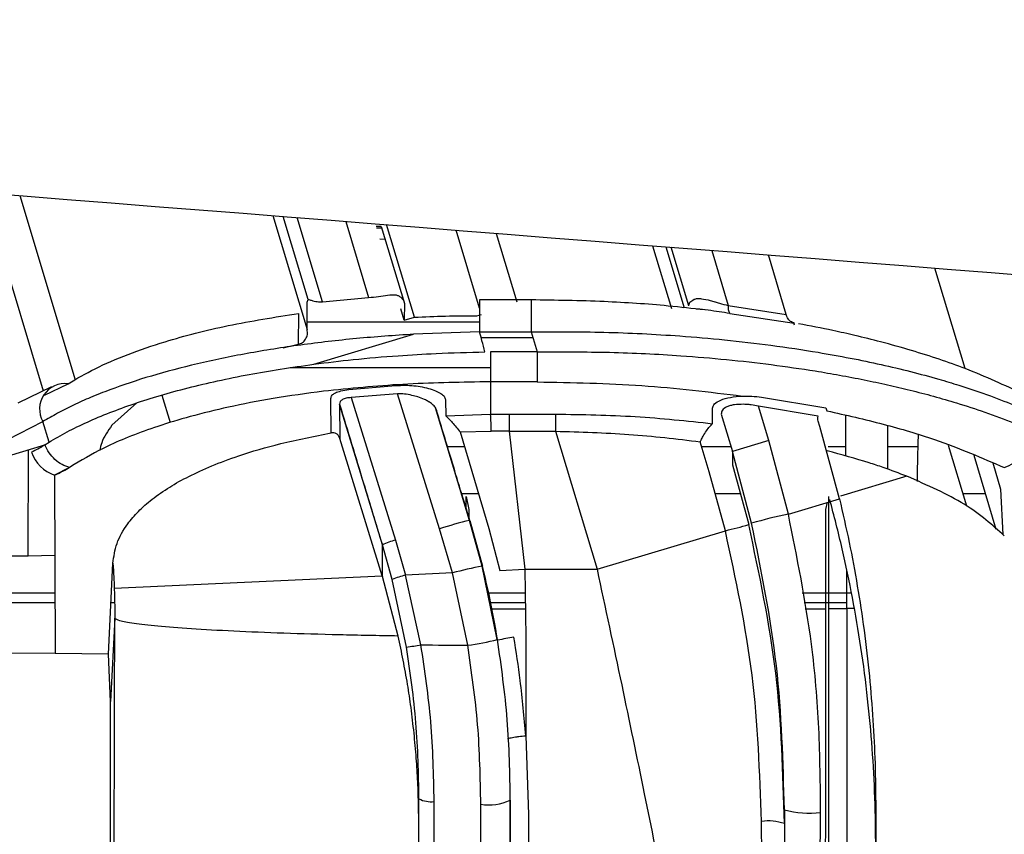
# Model space of a CAD drawing. Units: inches. Extents: x 0.3 to 16.8, y -12.5 to 10.7.
# Drawn here: x 13.7 to 13.8, y -8 to -7.8 of the extents above; entities that cross this region are included whole.
import ezdxf

# ---------------------------------------------------------------- set-up
doc = ezdxf.new("R2010")
doc.units = ezdxf.units.IN
doc.header["$MEASUREMENT"] = 0

msp = doc.modelspace()

# ---------------------------------------------------------------- linework, layer by layer
at = {"color": 7, "linetype": 'Continuous', "lineweight": 25}
for p, q in [((13.70021647193187, -7.868053979905675), (13.70821557958104, -7.894717672069532)), ((13.73915521954156, -7.871138432851581), (13.74375412454349, -7.886468116191338)), ((13.74389940141727, -7.882409886791606), (13.74055113767187, -7.871249007640287)), ((13.75375283475987, -7.872585302463548), (13.75305444696384, -7.872584434462837)), ((13.75375283475987, -7.872585302463548), (13.75686354885464, -7.882954349446102)), ((13.7535529953323, -7.874246262357651), (13.75426262935578, -7.874284617783232)), ((13.79515876151821, -7.883296040863442), (13.79278595366253, -7.875386681344537)), ((13.80829293798345, -7.884451496117222), (13.80588477236056, -7.876424277374227)), ((13.83237249799215, -7.891723089936782), (13.8283158922377, -7.878201112481477)), ((13.74378479957716, -7.882790195181478), (13.74389940141727, -7.882409886791606)), ((13.74582855053364, -7.882742592125481), (13.75205041570402, -7.882150725319526)), ((13.76697846584022, -7.882475050912447), (13.7669783665155, -7.886781125352627)), ((13.77393404803618, -7.882478577273794), (13.76697846576604, -7.882478267064407)), ((13.74375412454337, -7.886468116191082), (13.74378479511626, -7.882790182005309)), ((13.75684465482448, -7.885218460664909), (13.75637901878645, -7.883666340538163)), ((13.75686354885464, -7.882954349446102), (13.75684465482448, -7.885218460664909)), ((13.80048127268283, -7.883242612254179), (13.80829293798361, -7.884451496115219)), ((13.74261642583838, -7.884301533283605), (13.74258177324188, -7.888457798389304)), ((13.75684465482695, -7.88521846066417), (13.75683826225098, -7.885220378436962)), ((13.75684465482695, -7.88521846066417), (13.75820312083584, -7.88481092086149)), ((13.76660977638223, -7.884608325075412), (13.76723086399052, -7.884421998792931)), ((13.80070968706507, -7.884293741126498), (13.80936695483102, -7.885601111566032)), ((13.80837116425137, -7.884707157150629), (13.80829293795956, -7.884451496122431)), ((13.74469091145069, -7.891131394892028), (13.75810632753469, -7.887106770051375)), ((13.766978358618, -7.886781125352442), (13.75810687901357, -7.887107915251768)), ((13.7741694304637, -7.887568819505624), (13.76719744212275, -7.887568819505624)), ((13.77393322363415, -7.886781463407125), (13.7747441548351, -7.889484567410342)), ((13.74053777609632, -7.88892938042688), (13.74258177324188, -7.888457798389226)), ((13.7747441548351, -7.889484567410342), (13.76846111738236, -7.889484498078637)), ((13.76846111738236, -7.889484498078637), (13.76846111775041, -7.893517904407155)), ((13.7747441548351, -7.889484567410342), (13.77474412375496, -7.893517973734824)), ((13.76846111757577, -7.891604005018976), (13.74146664500525, -7.891604007922062)), ((13.70933517486513, -7.894174789610645), (13.70479113381825, -7.896378157391709)), ((13.7493740878255, -7.894560988177716), (13.75572832510886, -7.894005424775578)), ((13.76846111792928, -7.893517904405378), (13.76771375441352, -7.893517867896605)), ((13.77474412375496, -7.893517973734824), (13.76846111792928, -7.893517904405371)), ((13.76846111792928, -7.893517904405371), (13.76846111793856, -7.89787391096354)), ((13.72421795197647, -7.895282997679132), (13.72533285913792, -7.898999354883948)), ((13.74598319198824, -7.894773503557268), (13.74598527698247, -7.894775579104554)), ((13.74701026825431, -7.900390320198177), (13.74697319195076, -7.895733035227686)), ((13.74970554771723, -7.895629827995066), (13.75565245005831, -7.914809704435704)), ((13.75595217100802, -7.895103313333934), (13.74970561330484, -7.895629868306379)), ((13.76161266550929, -7.913284862677969), (13.75595329204521, -7.895102966411443)), ((13.80493902753987, -7.895558720602743), (13.81362316830166, -7.896996450324536)), ((13.71748393306164, -7.899346078071595), (13.72083228770133, -7.896342491197267)), ((13.7481417068627, -7.896533837102645), (13.7481783397547, -7.901134538856105)), ((13.75389694435877, -7.915462471508832), (13.7481417068627, -7.896533837102645)), ((13.76565399848769, -7.912157267484197), (13.76107072997657, -7.897012824469684)), ((13.76240905431612, -7.895993179867155), (13.7624256905063, -7.898084246233694)), ((13.79837260175624, -7.899139771546245), (13.79835616143978, -7.897071119223767)), ((13.80593180758267, -7.901411061917827), (13.80454573123936, -7.896790807440112)), ((13.81256762023504, -7.8981329441513), (13.80454573123936, -7.896790807440112)), ((13.81362316830166, -7.896996450324536), (13.81376614823419, -7.897401266873025)), ((13.7624256905063, -7.898084246233694), (13.76846111793856, -7.89787391096354)), ((13.76846111793856, -7.89787391096521), (13.77098573060785, -7.897853895798008)), ((13.77098573060785, -7.8978538957982), (13.77098571587732, -7.900158699413005)), ((13.77098573060785, -7.897853895798008), (13.77723216815279, -7.897853776783066)), ((13.79953152111246, -7.897871906177599), (13.80103406469446, -7.902880384784297)), ((13.81629936416473, -7.903512703346244), (13.81629936416473, -7.898004451533545)), ((13.70345522235223, -7.901262368223634), (13.70817682392958, -7.898853172977034)), ((13.70901207481006, -7.901637342578653), (13.70817682392956, -7.898853172977034)), ((13.81281834477838, -7.899536185433639), (13.81259754409412, -7.898800183152765)), ((13.81544624975717, -7.909235581457501), (13.81281834477838, -7.899536185433639)), ((13.82192389547301, -7.899381110953854), (13.82192389547301, -7.905255868493505)), ((13.75387052470435, -7.919608489537246), (13.7481783397547, -7.901134538856041)), ((13.76439276751992, -7.90025388890966), (13.76856527241267, -7.900159734078713)), ((13.76439276751992, -7.90025388890966), (13.76822322170906, -7.913268129513177)), ((13.77098571587732, -7.900158699413005), (13.76856527221105, -7.900159734080447)), ((13.77098571587732, -7.900158699413005), (13.7772326070633, -7.900158580359339)), ((13.77098571587732, -7.900158699413005), (13.77306573672733, -7.918729449871762)), ((13.77723263144621, -7.900158573044408), (13.78280392582627, -7.918729449871769)), ((13.69247803053869, -7.906795259297226), (13.70845692041665, -7.902001592333818)), ((13.70845691988762, -7.902001590570386), (13.70901207481006, -7.901637342578653)), ((13.79791344657011, -7.905611777224124), (13.79670053381912, -7.901568736737637)), ((13.80593180758268, -7.901411061917827), (13.80103406469446, -7.902880384784289)), ((13.80856991648112, -7.911298481440319), (13.80593180758268, -7.901411061917827)), ((13.83008126419148, -7.902015683360574), (13.83253984859081, -7.910210981991462)), ((13.80362427284027, -7.912550432415735), (13.80103406469446, -7.902880384784289)), ((13.80103406469446, -7.902880384784289), (13.80103406469446, -7.904675590458979)), ((13.83352498609165, -7.903395207293514), (13.83650447092523, -7.913326819358915)), ((13.71178812508934, -7.905020156575283), (13.70976666382792, -7.906079388877494)), ((13.7124107023222, -7.904633305693004), (13.71178216275739, -7.905018863142061)), ((13.71178216273498, -7.905018863158332), (13.7117851437077, -7.90501950982204)), ((13.71178812511926, -7.905020156560639), (13.7117851437077, -7.90501950982204)), ((13.80103406469446, -7.904675590459298), (13.80324082293569, -7.912727596923027)), ((13.83610022192374, -7.904426823540796), (13.83715954268928, -7.907977058202356)), ((13.83764449588155, -7.905045445759882), (13.83764659474477, -7.905044829065716)), ((13.70976663783756, -7.906079401126426), (13.70985680783417, -7.930055453927054)), ((13.80009188225532, -7.913543060709912), (13.79791344657018, -7.905611777224273)), ((13.76518373325982, -7.910537362162543), (13.76518373940081, -7.908934665131653)), ((13.76518373956824, -7.908934637907251), (13.76553044686676, -7.910685280878937)), ((13.83715954304539, -7.907977059274067), (13.8374442044525, -7.914065365579141)), ((13.80856991648112, -7.911298481440319), (13.81544624975717, -7.909235581457501)), ((13.81363770639214, -7.910685315272765), (13.81382871487844, -7.909720841921121)), ((13.76553044686676, -7.910685280878937), (13.76553044902047, -7.911681070586951)), ((13.76734902285045, -7.918313074802413), (13.76565399848769, -7.912157267484197)), ((13.76568122444269, -7.912178432230533), (13.76738323733073, -7.918328064078345)), ((13.76332910322208, -7.919230224981177), (13.76161266550929, -7.913284862677969)), ((13.76822322170906, -7.913268129513177), (13.76972865284297, -7.918882270746984)), ((13.78280392582627, -7.918729449871769), (13.80009188225532, -7.913543060709912)), ((13.75389694435877, -7.919693530990934), (13.75389694435877, -7.915462471508839)), ((13.75520654290551, -7.920109605269325), (13.75389694435877, -7.915462471508839)), ((13.75565245005829, -7.914809704435704), (13.75702985778433, -7.919530729433902)), ((13.6910061031881, -7.917042116011004), (13.7062080510313, -7.916908577193794)), ((13.70620805114987, -7.916908584366205), (13.70980718175592, -7.916859961887674)), ((13.71702456576337, -7.930154490108251), (13.71760893777096, -7.917919589466806)), ((13.76937100514377, -7.928211560233606), (13.76734902285045, -7.918313074802413)), ((13.71779382430068, -7.921260612505016), (13.75387052470435, -7.919608489537246)), ((13.75387052470435, -7.919608489537246), (13.75389694435877, -7.919693530990934)), ((13.75603951114851, -7.927728664260542), (13.75389694435877, -7.919693530990934)), ((13.76332910322208, -7.919230224981177), (13.75702985778433, -7.919530729433902)), ((13.75908633907179, -7.928910212135158), (13.75702985778433, -7.919530729433902)), ((13.76539454746651, -7.928956642788712), (13.76332910322208, -7.919230224981177)), ((13.76972865284297, -7.918882270746984), (13.77306573672733, -7.918729449871762)), ((13.77306573672733, -7.918729449871769), (13.78280392582626, -7.918729449871769)), ((13.77306573672733, -7.918729449871762), (13.77321198045543, -7.927870254794456)), ((13.8164436611758, -7.924020127052259), (13.81644362452616, -7.918943444642153)), ((13.75714826714812, -7.929207588930943), (13.75520654290551, -7.920109605269325)), ((13.692134616264, -7.92188973169668), (13.70982609791, -7.921889735935672)), ((13.76811599829449, -7.92188974990232), (13.77311629838329, -7.921889751100423)), ((13.81044752893514, -7.921889760045232), (13.81706344540854, -7.921889761630446)), ((13.70983116227532, -7.923236342333247), (13.6925156036481, -7.923236338184324)), ((13.71784370406013, -7.923236344253105), (13.71735499516316, -7.923236344136008)), ((13.77313784273689, -7.923236357501942), (13.76848610802205, -7.923236356387356)), ((13.81644365551767, -7.923236367878303), (13.81068625412075, -7.923236366498791)), ((13.76864032934057, -7.924061487969318), (13.77315104399911, -7.924061487969318)), ((13.81083253093057, -7.924061487969311), (13.81363776229662, -7.924061487969311)), ((13.81398453081465, -7.924019007427525), (13.8164436611758, -7.924020127052259)), ((13.81745276722452, -7.924020127052259), (13.8164436611758, -7.924020127052259)), ((13.71785735660944, -7.925299403409952), (13.71728345556464, -7.9365482578364)), ((13.77321198045543, -7.927870254794456), (13.77319769708375, -7.941155702780101)), ((13.70985680764697, -7.930055451292986), (13.6805598402666, -7.929887676575554)), ((13.71702459795003, -7.930154483155697), (13.70985680765824, -7.930055453924375)), ((13.71728345556464, -7.9365482578364), (13.71702463618217, -7.930155737466372)), ((13.71728345556464, -7.974538301345639), (13.71728345556464, -7.9365482578364)), ((13.77319754643212, -7.941155701709718), (13.77358998434892, -7.951748623949563)), ((13.75882620482136, -7.962448428679181), (13.75882620482136, -7.949636929875517)), ((13.76086875750345, -7.962765678437677), (13.7608689919258, -7.950000285187819)), ((13.77112935442766, -7.949821224818706), (13.77112935442766, -7.962232802313778)), ((13.76715439149697, -7.96246766762301), (13.76715449070871, -7.9503772256164)), ((13.82034195285286, -7.950946319474689), (13.82034195285286, -7.964332890515394)), ((13.77358998434899, -7.951748623949584), (13.77358998434899, -7.961959026585021)), ((13.80503393813157, -7.963272037074276), (13.80494908005096, -7.952672178971746))]:
    msp.add_line(p, q, dxfattribs=at)
at = {"color": 8, "linetype": 'Continuous', "lineweight": 25}
for p, q in [((13.70506828749917, -7.86843830651447), (13.71250989027894, -7.893243649113664)), ((13.74582855053373, -7.882742592125453), (13.74242500556761, -7.871397442238369)), ((13.74898020784673, -7.871916699128278), (13.75205041570409, -7.882150725319505)), ((13.75311621464461, -7.87279032673203), (13.75381659048801, -7.872797821557342)), ((13.75820312083584, -7.88481092086149), (13.75446519900997, -7.872351181441914)), ((13.76697844033973, -7.883580586623637), (13.7638322154786, -7.873093170419857)), ((13.76924156909976, -7.873521661260895), (13.77200169875796, -7.882722199416797)), ((13.79028273879184, -7.875188394317959), (13.79282293334363, -7.883655703526216)), ((13.79205893842388, -7.87532909232506), (13.79452008211379, -7.883532900885129)), ((13.79825444602929, -7.875819856739888), (13.80048127268297, -7.88324261225214)), ((13.77393404802847, -7.882478617570428), (13.77393322363415, -7.886781463407125)), ((13.74376273556402, -7.885435505304855), (13.76697839755383, -7.885435505304834)), ((13.70839215621368, -7.895306260845011), (13.71158347948177, -7.893757265080609)), ((13.76265928312654, -7.902205060856723), (13.76496705185912, -7.902205060806295)), ((13.79689143002075, -7.902205060108699), (13.80083146726595, -7.902205060022602)), ((13.81394441931937, -7.902205059736062), (13.81629936416473, -7.902205059684604)), ((13.82192389547301, -7.902205059561702), (13.82604783087288, -7.902205059471584)), ((13.70620805114987, -7.916908584366205), (13.70624311280167, -7.90266573461831)), ((13.82452282954938, -7.906213773365863), (13.8155836074631, -7.908895541146464)), ((13.76684646650591, -7.908590505769027), (13.76459354280567, -7.908590505771805)), ((13.80210699869747, -7.908590505725464), (13.79873159516922, -7.908590505729634)), ((13.83508357624403, -7.908590505684721), (13.83205370672613, -7.908590505688466))]:
    msp.add_line(p, q, dxfattribs=at)
at = {"color": 7, "linetype": 'Continuous', "lineweight": 25, "flags": 128}
for points in [[(13.76697836651485, -7.886781153273503), (13.77087308651869, -7.886781169646923), (13.77393322363415, -7.886781463407125)], [(13.76568122444269, -7.912178432230533), (13.76566604283778, -7.912156362462937), (13.76565382055217, -7.912157284005211)], [(13.7673832374215, -7.918328064441617), (13.76735829741104, -7.918312432715908), (13.76734888455863, -7.918313085743662)]]:
    msp.add_lwpolyline(points, dxfattribs=at)
at = {"color": 7, "linetype": 'Continuous', "lineweight": 25}
for centre, radius, start, end in [((13.8017933893981, -7.883507866302622), 0.001338659772090388, 168.5712635295126, 215.9487176693798), ((13.71117459736196, -7.897170566396078), 0.003437704242379781, 83.1690425974387, 209.3048631388257), ((13.74101048864173, -7.900269994699201), 0.02755500437429815, 0.2292681566464747, 4.988534462438134), ((13.71129074157884, -7.901458728427095), 0.004865562706048068, 198.2012945683707, 251.7410512418461), ((13.82221048100746, -7.975577961165108), 0.06571085537631555, 101.9808436563668, 106.4302779898117), ((13.78645272169297, -7.854387384375642), 0.06070766626556022, 282.983443892641, 286.0538123056276), ((13.75855020986197, -7.925289685257624), 0.01087322444850886, 105.4563508015709, 115.3379350522286), ((13.75968456638357, -7.931053333194228), 0.01182446088260469, 102.9740605454349, 112.2537051802383), ((13.75249993822527, -7.892449261440973), 0.03705106748307153, 277.2071682087087, 280.2396323855214), ((13.77213787368237, -6.584238730216683), 1.344734820267748, 269.443898098734, 269.7126825709303), ((13.76178175444042, -7.899545193152115), 0.02963250990340905, 277.002919186198, 284.9173576788899), ((13.77734390911178, -7.962388923664427), 0.0349958413588571, 99.44773376192053, 103.0220013546145), ((13.76043349508105, -7.946524690536286), 0.003502772570913093, 242.6862822043609, 277.1420184876703), ((13.76818173788763, -7.943234840730995), 0.007215878229148371, 261.815609705856, 294.1100354452425), ((13.81142486814269, -7.937456531963562), 0.01409353988880685, 256.0983189295544, 276.0591571937608), ((13.80585319177874, -7.959665807035726), 0.007051826111984787, 71.94465468946586, 97.36614354256903)]:
    msp.add_arc(centre, radius, start, end, dxfattribs=at)
at = {"color": 8, "linetype": 'Continuous', "lineweight": 25}
for centre, radius, start, end in [((13.77762762328996, -7.962875853423043), 0.05211281258764176, 103.2833523413725, 107.8973888054818), ((13.77894928226237, -7.978424956567892), 0.06122096243015454, 100.9226771989507, 104.7821352228814)]:
    msp.add_arc(centre, radius, start, end, dxfattribs=at)
at = {"color": 7, "linetype": 'Continuous', "lineweight": 25}
for points, knots in [([(13.40617273504904, -7.844761925590646), (13.43882476133761, -7.847348382966594), (13.72423689746815, -7.869956668227523), (14.00964981452239, -7.892565087874203), (14.26241061594797, -7.912587034770795)], [0, 0, 0, 0, 0.1144030759562271, 1, 1, 1, 1]), ([(13.74389940141718, -7.882409886791628), (13.74395489729719, -7.882422222009637), (13.74406593332061, -7.882446902284187), (13.74447751185139, -7.88258580960035), (13.7448294579865, -7.882661022731391), (13.74503623846519, -7.882694747739691), (13.74532034781302, -7.882734708420344), (13.74558907845449, -7.882738877215679), (13.74582855053373, -7.882742592125453)], [0, 0, 0, 0, 0.2499053373817849, 0.5000099987519053, 0.6658880263604595, 0.7194320202978869, 0.7499793953446027, 1, 1, 1, 1]), ([(13.75205041570409, -7.882150725319505), (13.75249479131095, -7.882123206810469), (13.75338187078535, -7.882068273316925), (13.75463817614376, -7.88181141008053), (13.75550441302859, -7.881745604377429), (13.75605451025298, -7.881881592265138), (13.75626598409177, -7.882040212524409), (13.75637171685983, -7.882119519540261)], [0, 0, 0, 0, 0.2504908983063476, 0.5000394508185254, 0.7494570628888598, 0.8747334497115377, 1, 1, 1, 1]), ([(13.75637172349937, -7.882119525841546), (13.75650580450392, -7.882256797338648), (13.75677394560518, -7.882531318927526), (13.75683368265744, -7.882813346603442), (13.75686354885464, -7.882954349446102)], [0, 0, 0, 0, 0.5000389866005917, 1, 1, 1, 1]), ([(13.7972844439591, -7.883831097578593), (13.79566003580055, -7.883646240944358), (13.79125675360525, -7.88314515017975), (13.78343720696247, -7.88261984765488), (13.77722274467389, -7.882527465799271), (13.77393404803618, -7.882478577273794)], [0, 0, 0, 0, 0.2158146824448053, 0.58500872683321, 1, 1, 1, 1]), ([(13.79515876151822, -7.883296040863442), (13.795178135597, -7.883125865088701), (13.79521682703108, -7.882786011780354), (13.79565308743808, -7.882527055745413), (13.79587089785231, -7.882397767548881)], [0, 0, 0, 0, 0.5007330238173652, 1, 1, 1, 1]), ([(13.79587108067462, -7.88239773485914), (13.79601622970443, -7.882353327453828), (13.79630690224256, -7.882264398073936), (13.79704927197535, -7.882317668131861), (13.79785429626239, -7.882507185392576), (13.79847828925229, -7.882683956180657), (13.7988859757475, -7.882801598357261), (13.79950056533433, -7.882980985918344), (13.80008398172404, -7.883136625713767), (13.80048127268299, -7.883242612252133)], [0, 0, 0, 0, 0.1248465153657299, 0.2500151295725937, 0.4999818378452359, 0.6249792491192092, 0.6328415422744059, 0.7499749092944021, 1, 1, 1, 1]), ([(13.80070968706507, -7.884293741126498), (13.80022934109152, -7.884227229066639), (13.79926867053271, -7.884094207908504), (13.79776811187402, -7.883863857031585), (13.79669266145599, -7.883699956567654), (13.79618869946715, -7.883707061826215), (13.79614085335055, -7.883707736398968)], [0, 0, 0, 0, 0.3222469727677527, 0.6444795969092023, 0.9662469173525396, 1, 1, 1, 1]), ([(13.71158347948177, -7.893757265080609), (13.71275305839909, -7.893073206262635), (13.71512620250618, -7.89168521086637), (13.71954027217332, -7.889789741783964), (13.72539100476465, -7.887785486703812), (13.73295466486016, -7.885818491378451), (13.73939579537594, -7.884807193632646), (13.74261643382293, -7.884301533268598)], [0, 0, 0, 0, 0.1642963590307371, 0.3333669327321566, 0.5001750493467391, 0.7500818452762976, 1, 1, 1, 1]), ([(13.7582031223014, -7.88481092078657), (13.75959732685354, -7.884749446406666), (13.76238578864572, -7.884626495323701), (13.76520176273414, -7.884614381901137), (13.76660977638223, -7.884608325075412)], [0, 0, 0, 0, 0.499990552513334, 0.9999999999999999, 0.9999999999999999, 0.9999999999999999, 0.9999999999999999]), ([(13.80936695483102, -7.885601111566032), (13.80932945924154, -7.885589827182464), (13.80910954525572, -7.885523643564547), (13.80879641849107, -7.885356501403479), (13.80851176438864, -7.885041848174332), (13.80841861270214, -7.884820485663084), (13.80837097975405, -7.884707292339321)], [0, 0, 0, 0, 0.0856038402689868, 0.5020718963166559, 0.7453853557495987, 1, 1, 1, 1]), ([(13.74258177324219, -7.888457798390014), (13.74277876681586, -7.88839631932894), (13.74317290418448, -7.888273314324749), (13.74352931678935, -7.887845114893402), (13.74373002894953, -7.887462607901981), (13.74385096672468, -7.887029357898072), (13.74379337971541, -7.886695616639912), (13.74375412454366, -7.886468116191878)], [0, 0, 0, 0, 0.2495134882301835, 0.4992172477926861, 0.6342428455172175, 0.7506753675688808, 1, 1, 1, 1]), ([(13.80941795256838, -7.885897326350552), (13.80938087193584, -7.885778742563524), (13.8093067496079, -7.885541699510256), (13.80934689345261, -7.885581314484135), (13.80936695483102, -7.885601111566032)], [0, 0, 0, 0, 0.5002626543471335, 1, 1, 1, 1]), ([(13.84021143914211, -7.895158375768958), (13.83770657963198, -7.89398569743063), (13.83318725932153, -7.891869926461979), (13.82640498765412, -7.889624355530501), (13.82130679285346, -7.888191203064871), (13.81773899087746, -7.887307011600335), (13.81409278949354, -7.886475991035219), (13.81149808079167, -7.885991186223784), (13.80994017036313, -7.885700100572826)], [0, 0, 0, 0, 0.3041361874516174, 0.5487289181459916, 0.6789126261267299, 0.782885465885412, 0.8696404738466915, 1, 1, 1, 1]), ([(13.75810648655234, -7.887106722493108), (13.75681340742517, -7.887189679723633), (13.75422779031202, -7.887355559467878), (13.75039276899923, -7.88767526074281), (13.74661418915173, -7.888075642914565), (13.74164767645362, -7.888697963863208), (13.73566229261036, -7.889646900976324), (13.72890667713804, -7.891046431893521), (13.72269329948706, -7.892686483156339), (13.71800150461014, -7.894252563406113), (13.71461482840702, -7.895585279824523), (13.71226403316919, -7.896636707899475), (13.71011350221058, -7.89774561379069), (13.70882266019741, -7.898483828260183), (13.70817682392959, -7.898853172977027)], [0, 0, 0, 0, 0.06250704882464383, 0.1249879390517075, 0.1876477729086826, 0.2499926120077508, 0.3758911189291513, 0.4999593912558819, 0.6249428399632827, 0.7499263953386403, 0.8138286965050178, 0.8749653927135694, 0.937442472978001, 1, 1, 1, 1]), ([(13.76771414937066, -7.88948446158728), (13.76758039074495, -7.888978853876111), (13.76734153861885, -7.888075992650144), (13.7670893292326, -7.887176775497061), (13.766978358618, -7.886781125352442)], [0, 0, 0, 0, 0.5600060082662928, 1, 1, 1, 1]), ([(13.77393322363415, -7.886781463407125), (13.77720675661617, -7.886769411745661), (13.78395427445784, -7.886744570449963), (13.79266361008339, -7.887199173579468), (13.80013631153807, -7.887844073509051), (13.80638191208402, -7.88857196733764), (13.81350783587182, -7.889636120435519), (13.82117111627095, -7.891125706353478), (13.82733612931051, -7.892687705930257), (13.83215064637896, -7.894137826884304), (13.83569133710101, -7.895342721557483), (13.83909842463773, -7.896673883251083), (13.84100043276834, -7.897543507692831), (13.84183128048481, -7.897923382768013)], [0, 0, 0, 0, 0.1216039217672353, 0.2506541514166741, 0.3290164724595175, 0.4123840117517832, 0.5007787609929297, 0.6256141794060385, 0.7503914799196142, 0.7974103257290799, 0.8751946432531835, 0.9454817022139015, 1, 1, 1, 1]), ([(13.74468941627052, -7.891131843577654), (13.74643713103441, -7.890915505715682), (13.75015391078898, -7.890455430535134), (13.75566545262889, -7.889988448664987), (13.76159887816983, -7.889632350753033), (13.76551279683005, -7.889537675810978), (13.76771414028603, -7.889484426859674)], [0, 0, 0, 0, 0.235110518050388, 0.4999980727005534, 0.7187790380472426, 1, 1, 1, 1]), ([(13.7747441548351, -7.889484567410342), (13.77800613479307, -7.889471541314116), (13.7845259860152, -7.889445505528947), (13.7930471754827, -7.889878570246253), (13.80028491039253, -7.890482374976713), (13.80633996429449, -7.891169953793529), (13.81138261061858, -7.891898841384695), (13.81552275089537, -7.892605644424549), (13.81877215496021, -7.893226309542165), (13.82194256172394, -7.893900819550204), (13.82505926706438, -7.894634511314969), (13.82816453454342, -7.895442795219012), (13.83154706459783, -7.896420479325116), (13.83518237429035, -7.897604936037787), (13.83845466797386, -7.898821573264925), (13.84037087062208, -7.899647784645381), (13.84109792064585, -7.899961267670967)], [0, 0, 0, 0, 0.1253904821716622, 0.2506230261882035, 0.3329609077294582, 0.4160908373264285, 0.5007183728977899, 0.5487268083344458, 0.5993371414466938, 0.648545952676924, 0.6974617993677313, 0.7504597509358606, 0.8048671414674216, 0.8752405242530501, 0.9526634722628431, 1, 1, 1, 1]), ([(13.70901207481008, -7.901637342578645), (13.70980391822731, -7.901169481300848), (13.71138363505418, -7.900236104427208), (13.71413333237537, -7.898908077378863), (13.71714389063501, -7.897638847313075), (13.72043084874986, -7.8964430427948), (13.72395449554242, -7.895330367193758), (13.72771182608062, -7.894303217168286), (13.73170467790301, -7.893358894602052), (13.73585976495086, -7.892506999512918), (13.7401924705057, -7.891767262529932), (13.7431688433477, -7.89134851597241), (13.74469155320941, -7.891134285583099)], [0, 0, 0, 0, 0.1001279732526216, 0.1997539421894351, 0.300018612684528, 0.4002284741660102, 0.4999786113826313, 0.5991280461454654, 0.6995366925621488, 0.8012723857264022, 0.8983311184075768, 1, 1, 1, 1]), ([(13.76771375441352, -7.89351786789743), (13.76400555547191, -7.893577586444067), (13.75661379735659, -7.893696626727163), (13.7495188436454, -7.894415343206376), (13.74598319198824, -7.894773503557268)], [0, 0, 0, 0, 0.5016667055060167, 1, 1, 1, 1]), ([(13.75572955411977, -7.894005267204236), (13.75614116508693, -7.893985694465215), (13.75694947526159, -7.893947258064443), (13.75817052688264, -7.894019197443164), (13.75932425003352, -7.894191192664934), (13.76036776991477, -7.894455417124064), (13.76126572505427, -7.894779115016199), (13.76192549779532, -7.895152299074987), (13.76233593930135, -7.895561961339133), (13.76238444623293, -7.895848046046893), (13.76240905431612, -7.895993179867155)], [0, 0, 0, 0, 0.1248480206478722, 0.2451730722166891, 0.3680417154378089, 0.4999412558990594, 0.6306984740585985, 0.7540310891449145, 0.8752173509162741, 1, 1, 1, 1]), ([(13.77474412375496, -7.893517973734824), (13.77948664614854, -7.893604799924866), (13.78897268740896, -7.893778470548405), (13.79791874745024, -7.894873936567954), (13.80239224734599, -7.895421727115036)], [0, 0, 0, 0, 0.4999474768646153, 1, 1, 1, 1]), ([(13.74598527698247, -7.894775579104554), (13.74369189069209, -7.895082999197776), (13.73925485917847, -7.895677767138658), (13.73327588840458, -7.896854528323232), (13.72809116929302, -7.898120979196044), (13.72248222862467, -7.899821768777315), (13.71702619242298, -7.901944878864981), (13.71384805590571, -7.903796077175357), (13.7124107023222, -7.904633305693004)], [0, 0, 0, 0, 0.1632376945326397, 0.315817181733725, 0.4561884469976137, 0.5851614040712858, 0.8123838484604113, 1, 1, 1, 1]), ([(13.74697319195101, -7.895733035227678), (13.74699600510398, -7.89559389377758), (13.74703916187212, -7.895330673024525), (13.74751283696067, -7.894975102431033), (13.74831193109299, -7.894701817478115), (13.74900755116302, -7.894609523955616), (13.74937401231698, -7.894560902600062)], [0, 0, 0, 0, 0.2658483529117305, 0.502918458863086, 0.7381313693664592, 1, 1, 1, 1]), ([(13.74970553823717, -7.895629796800883), (13.7494667511227, -7.895646484354458), (13.74899595325675, -7.895679385897864), (13.74848398984527, -7.895879664319239), (13.74816988437631, -7.896175767701394), (13.74815153403321, -7.896408934507761), (13.74814170534874, -7.896533821707855)], [0, 0, 0, 0, 0.2534147139747557, 0.4996379591489512, 0.7319995273261263, 1, 1, 1, 1]), ([(13.76123609389717, -7.897497191972072), (13.76120701512845, -7.897364598081452), (13.7611436905018, -7.897075849314241), (13.76078653017152, -7.896648950815013), (13.76042573743676, -7.896370628895589), (13.76022348679511, -7.896240003679118), (13.76020997790496, -7.896231251510116), (13.76015884157351, -7.896198590076423), (13.75995625023478, -7.896074909288679), (13.75948505524897, -7.895830360612408), (13.75875021321356, -7.89554915419216), (13.75783500668693, -7.895298958829883), (13.75690872281091, -7.895139848031128), (13.75625711921636, -7.895114810572267), (13.7559533444573, -7.895103138217948)], [0, 0, 0, 0, 0.1147864786521369, 0.2499696935386508, 0.3750081094375078, 0.3752443318829052, 0.3773669191666044, 0.3834996102324177, 0.4071287749376095, 0.5001610693902266, 0.6415663660918339, 0.7501813248518112, 0.8835356212145064, 0.9999999999999999, 0.9999999999999999, 0.9999999999999999, 0.9999999999999999]), ([(13.79835616143978, -7.897071119223767), (13.79840449387515, -7.896869219624449), (13.79849977117918, -7.896471216723185), (13.79939600377639, -7.895951773776893), (13.80071250076277, -7.895553629144544), (13.80182788691614, -7.895465890619327), (13.80239232767565, -7.895421490570378)], [0, 0, 0, 0, 0.2537193837096345, 0.5001547856585167, 0.7470535100645478, 1, 1, 1, 1]), ([(13.80239235892167, -7.895421568744034), (13.80281874156697, -7.89542021082255), (13.80369422810202, -7.895417422618138), (13.80451697687498, -7.895510813360389), (13.80493902753987, -7.895558720602743)], [0, 0, 0, 0, 0.487023647107634, 1, 1, 1, 1]), ([(13.74814170272272, -7.896533823486536), (13.74921161858805, -7.900070349519545), (13.75112219859032, -7.906385627323282), (13.75304909911544, -7.912688970867926), (13.75389694435877, -7.915462471508832)], [0, 0, 0, 0, 0.5599953229158561, 1, 1, 1, 1]), ([(13.80252910423965, -7.896534094293806), (13.8021047782298, -7.896539632881712), (13.80147269564112, -7.896547883247933), (13.80074629339265, -7.896700192869986), (13.80013459655083, -7.896923516126272), (13.79960123441485, -7.897313056953976), (13.7995547647447, -7.897685576088676), (13.79953152111246, -7.897871906177599)], [0, 0, 0, 0, 0.2496496398945658, 0.371881965725198, 0.5006909374255061, 0.7502509445440629, 1, 1, 1, 1]), ([(13.80454573123936, -7.896790807440112), (13.80422177642807, -7.896720394648497), (13.8037365399833, -7.896614926689757), (13.80320162142958, -7.896568118395244), (13.80298008661509, -7.896555716498284), (13.80280649148889, -7.896546846598824), (13.80265205480818, -7.896539769668756), (13.80252910339694, -7.89653413552449)], [0, 0, 0, 0, 0.4994920931868723, 0.7481653583470413, 0.7753388196956368, 0.8211408776670444, 1, 1, 1, 1]), ([(13.76568122444269, -7.912178432230533), (13.76485003440359, -7.909438745504616), (13.76336576904771, -7.904546456254323), (13.76188682697466, -7.899651130538381), (13.76123609389717, -7.897497191972072)], [0, 0, 0, 0, 0.5600009700484101, 1, 1, 1, 1]), ([(13.76242568442395, -7.898084246536101), (13.76255199472193, -7.898198001512888), (13.76280500082461, -7.898425858653582), (13.76331099960058, -7.898981859385451), (13.76386361793685, -7.899587289411286), (13.76421595416414, -7.900031147178332), (13.76439276751992, -7.90025388890966)], [0, 0, 0, 0, 0.2495435355018243, 0.4998486930711311, 0.7490084069648931, 1, 1, 1, 1]), ([(13.77723216815279, -7.897853776783087), (13.7772321881085, -7.897958467559008), (13.77723222897401, -7.898172854465194), (13.77723233625441, -7.898735918145761), (13.77723246611301, -7.899417804792385), (13.77723256081646, -7.899915526418425), (13.77723260706266, -7.900158577027909)], [0, 0, 0, 0, 0.2441631528618243, 0.4999999520879868, 0.7558367769668768, 1, 1, 1, 1]), ([(13.77723219472122, -7.897853776778), (13.78083580236824, -7.89791121644101), (13.78804470530558, -7.89802612266719), (13.79492943371605, -7.898768497317143), (13.79837260379743, -7.899139771539083)], [0, 0, 0, 0, 0.4998829472864448, 1, 1, 1, 1]), ([(13.81259754420618, -7.8988001838852), (13.81257091013089, -7.898688286950716), (13.81251764507795, -7.89846450609577), (13.81255096249448, -7.898243460523929), (13.81256762023396, -7.898132944165482)], [0, 0, 0, 0, 0.5000290776027665, 1, 1, 1, 1]), ([(13.81376614823419, -7.897401266873025), (13.81632513973075, -7.897982034451118), (13.8214433094723, -7.899143611990191), (13.82972677144744, -7.90162573192098), (13.83464189445218, -7.903748603751019), (13.83764449588155, -7.905045445759882)], [0, 0, 0, 0, 0.2800996863862307, 0.5602198137094145, 0.9999999999999999, 0.9999999999999999, 0.9999999999999999, 0.9999999999999999]), ([(13.71748393306164, -7.899346078071595), (13.71692718050068, -7.900126592834049), (13.71612474368908, -7.901251533824563), (13.71592179256447, -7.902398864785276), (13.7158596544693, -7.902750146211105)], [0, 0, 0, 0, 0.6938272932019909, 1, 1, 1, 1]), ([(13.79670053381912, -7.901568736737637), (13.79671288047041, -7.901543489909088), (13.79674919759719, -7.901469227483346), (13.7968745672985, -7.90121981421413), (13.79713045792874, -7.900743190301661), (13.79753096839025, -7.900101527343878), (13.79798640569722, -7.899486869710138), (13.79824397668364, -7.899255376033061), (13.79837260379743, -7.899139771539083)], [0, 0, 0, 0, 0.02548268046322407, 0.0749561736704428, 0.25047426242819, 0.5002895418771183, 0.7504520409693021, 0.9999999999999999, 0.9999999999999999, 0.9999999999999999, 0.9999999999999999]), ([(13.71760893777096, -7.917919589466806), (13.71773376320562, -7.917029910305978), (13.71798486836094, -7.915240186725242), (13.71929674194115, -7.912917122181938), (13.72098644751664, -7.910938821518741), (13.7228565929756, -7.909282001758747), (13.72513494766717, -7.907698172651862), (13.72782241526804, -7.906196600475219), (13.73091219788535, -7.904781155807413), (13.73496632866475, -7.903273066354146), (13.74023684472861, -7.901714468193752), (13.74469724221402, -7.90084249756211), (13.74701026825431, -7.900390320198099)], [0, 0, 0, 0, 0.1242744971282653, 0.2499968615508771, 0.3306925837749275, 0.4140038591233325, 0.5000560937116204, 0.5797302400247434, 0.6629291528335065, 0.7500986803623836, 0.87040880062314, 1, 1, 1, 1]), ([(13.74817833975489, -7.901134538856653), (13.74812901106958, -7.901009707409784), (13.74805576268724, -7.900824344643915), (13.74788098373982, -7.900626834591073), (13.74767557305313, -7.900473994213797), (13.74737389186376, -7.900356294052564), (13.74713154686896, -7.900378971530046), (13.74701026825446, -7.90039032019871)], [0, 0, 0, 0, 0.2497317124875603, 0.3708277210003947, 0.5007305307580823, 0.7501466471770584, 0.9999999999999999, 0.9999999999999999, 0.9999999999999999, 0.9999999999999999]), ([(13.77723263363919, -7.90015858035428), (13.78054417454095, -7.900251256506678), (13.78717338725376, -7.900436780389938), (13.79352286089814, -7.90119118538906), (13.79670053381912, -7.901568736737637)], [0, 0, 0, 0, 0.4995375839053875, 1, 1, 1, 1]), ([(13.82594596999945, -7.906908157399606), (13.8259651998481, -7.905841882755013), (13.82600335744085, -7.903726084841821), (13.82606038442611, -7.901658121110898), (13.82608867216928, -7.900632325575003)], [0, 0, 0, 0, 0.5039586427183538, 1, 1, 1, 1]), ([(13.83764659474477, -7.905044829065716), (13.83809518540086, -7.904871577203771), (13.83878605001333, -7.904604755818085), (13.83960883553554, -7.903864993599342), (13.84017019254536, -7.903174516720128), (13.8406138073134, -7.90238501304983), (13.84102864529078, -7.901302188837363), (13.84107067315411, -7.900489540804621), (13.84109796182454, -7.899961888847564)], [0, 0, 0, 0, 0.2390023539675759, 0.3680822736949901, 0.5000295952695214, 0.6319725600773399, 0.7610399692090102, 0.9999999999999999, 0.9999999999999999, 0.9999999999999999, 0.9999999999999999]), ([(13.70846291218662, -7.90200300263902), (13.70814674920577, -7.902190381746372), (13.70758224634099, -7.902524943505028), (13.70694775639889, -7.902839941822101), (13.70666862733083, -7.902978517993063)], [0, 0, 0, 0, 0.5600732973888625, 1, 1, 1, 1]), ([(13.7117821628284, -7.905018857993319), (13.71144171046447, -7.904915215289925), (13.71074591805878, -7.904703397680258), (13.70978617547071, -7.904005540374058), (13.70897210993347, -7.903092590099014), (13.70863036564695, -7.902361321566474), (13.70846291218662, -7.90200300263902)], [0, 0, 0, 0, 0.2444918550336352, 0.499675120556442, 0.7548426245608416, 1, 1, 1, 1]), ([(13.82452282954938, -7.906213773365863), (13.8234776627983, -7.905817554934011), (13.82183942041581, -7.905196503960937), (13.81832702726373, -7.904029511211647), (13.8157217099874, -7.903321184506311), (13.81380904590895, -7.902801174503161)], [0, 0, 0, 0, 0.3190435993568486, 0.5000835950667297, 1, 1, 1, 1]), ([(13.70976666382792, -7.906079388877494), (13.71016500415783, -7.905886932037063), (13.71087622463963, -7.905543308164461), (13.71150952402165, -7.905179988270135), (13.71178812511923, -7.90502015656304)], [0, 0, 0, 0, 0.5600799472086359, 1, 1, 1, 1]), ([(13.83765107271618, -7.914227945469925), (13.83604603772299, -7.91277456078118), (13.83283606331223, -7.909867877948905), (13.82729385246469, -7.907431784048995), (13.82452282954938, -7.906213773365863)], [0, 0, 0, 0, 0.500014887282515, 0.9999999999999999, 0.9999999999999999, 0.9999999999999999, 0.9999999999999999]), ([(13.8139844182904, -7.908934671598395), (13.81398440701584, -7.911448727777731), (13.81398439509621, -7.914106622240233), (13.81398469798555, -7.917877705829788), (13.81398515441779, -7.920391761899808), (13.81398474692534, -7.922761979506717), (13.81398453081465, -7.924019007427525)], [0, 0, 0, 0, 0.5000000116465955, 0.5286068279334558, 0.7500000096034527, 0.9999999999999999, 0.9999999999999999, 0.9999999999999999, 0.9999999999999999]), ([(13.82034195285286, -7.956290948905426), (13.82031854464545, -7.954028043607977), (13.8202722247338, -7.949550230694157), (13.81989456883046, -7.942838061820311), (13.81927969414008, -7.936079199783045), (13.81839722220258, -7.929304516565864), (13.81724723100875, -7.922568049984015), (13.81586330162393, -7.91591877438659), (13.81472364029914, -7.911538281830161), (13.81414812510594, -7.909326186039031)], [0, 0, 0, 0, 0.1431775025879067, 0.2833181179877, 0.4245886649490823, 0.5715538192958901, 0.7143666499486518, 0.8557586108602968, 0.9999999999999999, 0.9999999999999999, 0.9999999999999999, 0.9999999999999999]), ([(13.81544624975717, -7.909235581457501), (13.81589927821616, -7.911195590639494), (13.81680027791208, -7.915093729138121), (13.81789213602461, -7.920996425078442), (13.8188043749127, -7.927002150401307), (13.81950287776851, -7.933026874345927), (13.81998705770425, -7.939013402592053), (13.82028584425608, -7.944954154738987), (13.8203229765025, -7.948919724193239), (13.82034195285286, -7.950946319474689)], [0, 0, 0, 0, 0.1433370916053848, 0.2850740905720123, 0.4275133715211384, 0.5759813132985847, 0.7170188386290355, 0.8553831188709117, 1, 1, 1, 1]), ([(13.81291251511544, -7.951471337459246), (13.81287887674016, -7.947694066193044), (13.8128116392034, -7.940143926999085), (13.81166079339127, -7.926662772728008), (13.80974187799278, -7.917124128519291), (13.80856991648112, -7.911298481440319)], [0, 0, 0, 0, 0.280426799862806, 0.5605266933370545, 1, 1, 1, 1]), ([(13.81363776229662, -7.924061487969311), (13.81363789092921, -7.923299094944483), (13.81363826707134, -7.921069736693035), (13.81363778097055, -7.916611003696673), (13.8136377330914, -7.912914666257677), (13.81363770421412, -7.910685299413295)], [0, 0, 0, 0, 0.1709893306590062, 0.4999999512035621, 1, 1, 1, 1]), ([(13.80803880324656, -7.952961229940527), (13.80785360610133, -7.946199269887984), (13.8074830590745, -7.932669773037794), (13.80465529017617, -7.919376815376488), (13.80324082293569, -7.912727596923027)], [0, 0, 0, 0, 0.4997939041949578, 1, 1, 1, 1]), ([(13.80803880324656, -7.951137264075427), (13.80786659790581, -7.944649940823048), (13.80752235709474, -7.931681693680574), (13.80492320672944, -7.918925421250549), (13.80362427284027, -7.912550432415735)], [0, 0, 0, 0, 0.5002467319682863, 1, 1, 1, 1]), ([(13.80494908005097, -7.952672178971739), (13.80472050126299, -7.946099817531994), (13.80426302549523, -7.932945945634238), (13.80148290789447, -7.920013687310551), (13.8000918822553, -7.913543060709912)], [0, 0, 0, 0, 0.4996522309809666, 1, 1, 1, 1]), ([(13.71760893777096, -7.91791958946682), (13.71765138122156, -7.91854287001366), (13.71772717176226, -7.919655851380377), (13.71777345856444, -7.920770276463955), (13.71779382430068, -7.921260612505016)], [0, 0, 0, 0, 0.5600098667157498, 1, 1, 1, 1]), ([(13.76940991941281, -7.928179032264772), (13.76908614745699, -7.92632896318316), (13.76850783843938, -7.923024440929552), (13.76772694155346, -7.919763385927631), (13.76738323742151, -7.918328064441617)], [0, 0, 0, 0, 0.5598597738563194, 1, 1, 1, 1]), ([(13.78280392582627, -7.918729449871762), (13.78391642432486, -7.923927290589162), (13.78607833103447, -7.934028200151573), (13.78912766077984, -7.948684224270302), (13.79101946070529, -7.958030558574166), (13.79193606333136, -7.962558983833091)], [0, 0, 0, 0, 0.3533691763277058, 0.6866986285831157, 1, 1, 1, 1]), ([(13.71779382430068, -7.921260612505016), (13.71781733756185, -7.922014593670816), (13.71785957421145, -7.923368962937701), (13.71785803772818, -7.924706484049025), (13.71785735660944, -7.925299403409952)], [0, 0, 0, 0, 0.5567028019888387, 0.9999999999999999, 0.9999999999999999, 0.9999999999999999, 0.9999999999999999]), ([(13.81355367642536, -7.964720538040837), (13.81355378365085, -7.964702141060663), (13.8135597365398, -7.96368078700057), (13.81356958114569, -7.961539717730695), (13.81358344904007, -7.958243988225021), (13.81359550777745, -7.954717025091036), (13.8136138772544, -7.948222942274612), (13.81363212191769, -7.938041272928345), (13.81363581652089, -7.928884129625864), (13.81363776229662, -7.924061487969311)], [0, 0, 0, 0, 0.001516491114558851, 0.08419177181177188, 0.1706987993719348, 0.2610375153095996, 0.355207853764093, 0.6604179533359097, 1, 1, 1, 1]), ([(13.8164436611758, -7.924020127052259), (13.81644283308275, -7.927901535040604), (13.81644117689915, -7.935664339304616), (13.81643874029568, -7.94694627977438), (13.81643296423415, -7.956949269129353), (13.81642512953835, -7.962592803448359), (13.81642167406002, -7.96508187399354)], [0, 0, 0, 0, 0.2638842052336883, 0.527767614159457, 0.7917227652687703, 1, 1, 1, 1]), ([(13.75603951114851, -7.927728664260542), (13.75336151376172, -7.927679517138358), (13.74794029098477, -7.927580025817136), (13.74047903825783, -7.927357233291644), (13.7337331476746, -7.92708379546459), (13.72801429250394, -7.926763832662139), (13.72349619716196, -7.926411852059211), (13.72030764107136, -7.926042137023103), (13.71833219070803, -7.925669284298152), (13.71801311273379, -7.925420732551622), (13.71785735660944, -7.925299403409952)], [0, 0, 0, 0, 0.1252441933820718, 0.2535389605653095, 0.3833455771296066, 0.5130130790269788, 0.6409009908553127, 0.7655001393970858, 0.8855302076751663, 1, 1, 1, 1]), ([(13.75882620482136, -7.953880317695543), (13.75880918376963, -7.952792833069594), (13.75877515096272, -7.950618457779548), (13.75868232922296, -7.947377861345196), (13.75847757686144, -7.944097547054959), (13.75817223583924, -7.94076477810885), (13.75778642046706, -7.937449702292469), (13.75730618390557, -7.93417635842804), (13.75670402196911, -7.930971783520917), (13.75626106535125, -7.928809950945229), (13.75603951114851, -7.927728664260542)], [0, 0, 0, 0, 0.12502930866247, 0.2499903288759848, 0.3711120173712457, 0.4999901163012146, 0.6307472128281169, 0.750015615633222, 0.8749649768278573, 1, 1, 1, 1]), ([(13.7608689919258, -7.950000285187819), (13.76079912328677, -7.946425048325374), (13.76066156710263, -7.939386183006633), (13.75960583517906, -7.932365093575228), (13.75908633907179, -7.928910212135165)], [0, 0, 0, 0, 0.5079280111992039, 1, 1, 1, 1]), ([(13.76715449070869, -7.9503772256164), (13.76708673368681, -7.946804140891757), (13.76695120261087, -7.939657073272251), (13.76591347598492, -7.932523751764144), (13.76539454746651, -7.928956642788719)], [0, 0, 0, 0, 0.4999371651230823, 1, 1, 1, 1]), ([(13.77112935442766, -7.949821224818706), (13.77106295810665, -7.946211826410838), (13.77093008330765, -7.938988563424317), (13.76991684953984, -7.931783694250562), (13.76940991941281, -7.928179032264779)], [0, 0, 0, 0, 0.499690848111436, 1, 1, 1, 1]), ([(13.77319753998319, -7.941155641931488), (13.77298699632411, -7.938669035176943), (13.77261108962716, -7.934229423289175), (13.77190849306758, -7.929811318633469), (13.77159941769746, -7.927867774627856)], [0, 0, 0, 0, 0.5600955257808792, 1, 1, 1, 1]), ([(13.75882620482136, -7.949636929875517), (13.75876237421193, -7.946228271485317), (13.75863481075947, -7.939416175590154), (13.75764352844105, -7.932608712039034), (13.75714826714814, -7.929207588930943)], [0, 0, 0, 0, 0.5003832069688392, 1, 1, 1, 1]), ([(13.77074517898595, -7.941625518989838), (13.7707678304254, -7.941587727359739), (13.77080271907302, -7.941529519188535), (13.77110076603157, -7.941440004840601), (13.77141705928288, -7.941370045676408), (13.771815181549, -7.941303117977682), (13.77239668917495, -7.941224104814964), (13.77288227415774, -7.941182593277794), (13.77319753998319, -7.941155641931488)], [0, 0, 0, 0, 0.2389438861608988, 0.368030873409773, 0.5000000521580402, 0.6319692232241084, 0.7610561884162547, 1, 1, 1, 1]), ([(13.77112935442766, -7.962232802313778), (13.77112935442766, -7.95992529782972), (13.77112935442766, -7.955804882851488), (13.77112935442766, -7.95164951428162), (13.77112935442766, -7.949821224818706)], [0, 0, 0, 0, 0.5600174973252214, 1, 1, 1, 1]), ([(13.80803880324656, -7.951137264075427), (13.80803880324656, -7.953410145528181), (13.80803880324656, -7.957468990553807), (13.80803880324656, -7.961499223986408), (13.80803880324656, -7.963272597952489)], [0, 0, 0, 0, 0.5599823196994214, 1, 1, 1, 1]), ([(13.81279298734184, -7.963374738984584), (13.81281504211557, -7.961159650797271), (13.8128544265679, -7.95720404299572), (13.81289476546748, -7.953223033954174), (13.81291251511543, -7.951471337459246)], [0, 0, 0, 0, 0.559986808207855, 1, 1, 1, 1])]:
    msp.add_open_spline(points, degree=3, knots=knots, dxfattribs=at)
at = {"color": 8, "linetype": 'Continuous', "lineweight": 25}
for points, knots in [([(13.81398453081465, -7.924019007427525), (13.81398366247899, -7.927601237449657), (13.81398192609579, -7.93476450880118), (13.81398105819198, -7.945294853516195), (13.81397521238146, -7.955222770225703), (13.81397093044767, -7.961780452665323), (13.81396636165535, -7.96466504271509), (13.81396619144142, -7.964772510366245)], [0, 0, 0, 0, 0.247648215768751, 0.4952142543365576, 0.7428353765099728, 0.9904191314638543, 1, 1, 1, 1]), ([(13.71764730648077, -7.974323394276581), (13.71768364006428, -7.96936542417837), (13.71775929466084, -7.959041828450196), (13.71783058962613, -7.942543084717229), (13.71784843438654, -7.931047229627232), (13.71785735660944, -7.925299403409952)], [0, 0, 0, 0, 0.3160150377520624, 0.6580135477132986, 1, 1, 1, 1])]:
    msp.add_open_spline(points, degree=3, knots=knots, dxfattribs=at)

doc.saveas('drawing.dxf')
